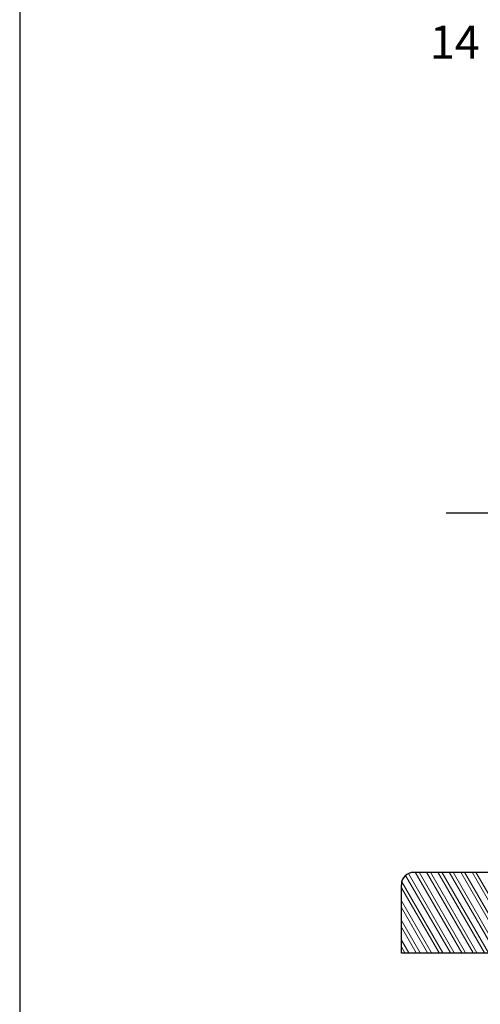
# Paper-space layout 'Ensemble zone Droite Ech 3_4' of a CAD drawing. Units: millimetres. Extents: x 10 to 410, y 10 to 287.
# Drawn here: x 10 to 66, y 108 to 227 of the extents above; entities that cross this region are included whole.
import ezdxf

# ---------------------------------------------------------------- set-up
doc = ezdxf.new("R2010")
doc.units = ezdxf.units.MM
doc.layers.add('FORMAT', color=7, linetype='Continuous')
doc.styles.add('SLDTEXTSTYLE0', font='TXT', dxfattribs={"width": 0.605})

# ---------------------------------------------------------------- blocks, each defined once
blk = doc.blocks.new('SW_HATCH_3')
at = {"color": 0, "linetype": 'Continuous', "lineweight": 18}
for p, q in [((-19.57, -93.26), (-24.98, -83.88)), ((-19.11, -93.26), (-24.65, -83.66)), ((-18.19, -93.26), (-23.82, -83.51)), ((-17.73, -93.26), (-23.36, -83.51)), ((-16.82, -93.26), (-22.45, -83.51)), ((-16.36, -93.26), (-21.99, -83.51)), ((-15.44, -93.26), (-21.07, -83.51)), ((-14.98, -93.26), (-20.61, -83.51)), ((-14.07, -93.26), (-19.7, -83.51)), ((-13.61, -93.26), (-19.24, -83.51)), ((-12.69, -93.26), (-18.32, -83.51)), ((-12.23, -93.26), (-17.86, -83.51)), ((-11.32, -93.26), (-16.95, -83.51)), ((-10.86, -93.26), (-16.49, -83.51)), ((-20.94, -93.26), (-25.5, -85.37)), ((-20.48, -93.26), (-25.46, -84.65)), ((-21.86, -93.26), (-25.5, -86.96)), ((-22.32, -93.26), (-25.5, -87.75)), ((-23.23, -93.26), (-25.5, -89.34)), ((-23.69, -93.26), (-25.5, -90.13)), ((-24.61, -93.26), (-25.5, -91.72)), ((-25.07, -93.26), (-25.5, -92.51))]:
    blk.add_line(p, q, dxfattribs=at)
blk = doc.blocks.new('SW_NOTE_16')
at = {"layer": 'FORMAT', "color": 0, "insert": (-6.34, 2.64), "char_height": 4, "attachment_point": 1, "style": 'SLDTEXTSTYLE0'}
blk.add_mtext('14', dxfattribs=at)

psp = doc.layouts.new('Ensemble zone Droite Ech 3_4')

# ---------------------------------------------------------------- linework, layer by layer
at = {"color": 7, "linetype": 'Continuous', "lineweight": 25}
for p, q in [((80.16, 123.61), (57.66, 123.61)), ((56.16, 113.86), (56.16, 122.11)), ((73.41, 113.86), (56.16, 113.86))]:
    psp.add_line(p, q, dxfattribs=at)
psp.add_arc((57.66, 122.11), 1.5, 90, 180, dxfattribs=at)
at = {"layer": 'FORMAT'}
for p, q in [((10, 287), (10, 10)), ((61.56, 167.11), (156.44, 167.11))]:
    psp.add_line(p, q, dxfattribs=at)

# ---------------------------------------------------------------- block references
at = {"color": 7, "linetype": 'Continuous', "lineweight": 18}
psp.add_blockref('SW_HATCH_3', (81.66, 207.13), dxfattribs=at)
at = {"layer": 'FORMAT'}
psp.add_blockref('SW_NOTE_16', (65.94, 223.38), dxfattribs=at)

doc.saveas('drawing.dxf')
